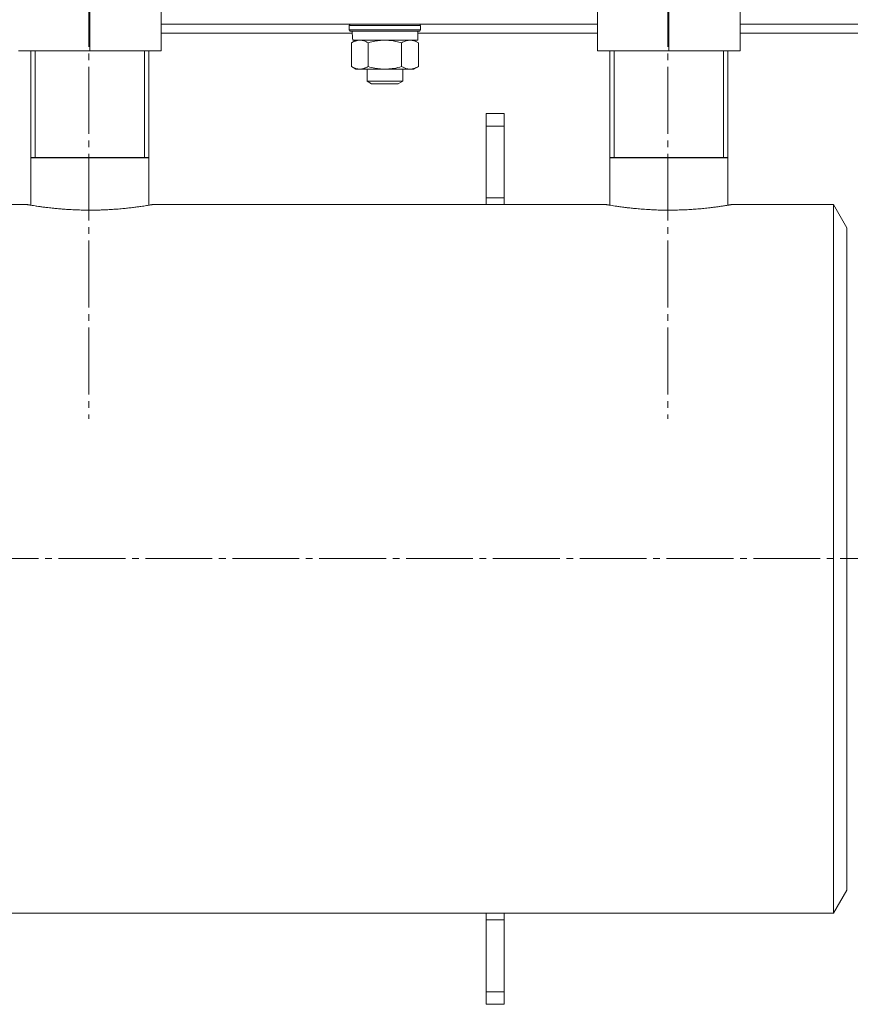
# Model space of a CAD drawing. Units: millimetres. Extents: x 0 to 21052, y -4 to 7425.
# Drawn here: x 15456 to 15643, y 5553 to 5774 of the extents above; entities that cross this region are included whole.
import ezdxf

# ---------------------------------------------------------------- set-up
doc = ezdxf.new("R2010")
doc.units = ezdxf.units.MM
for name, pattern in [('K5LT_AXLED', [19.5, 15, -1.5, 1.5, -1.5]), ('K5LT_BASIC', [0]), ('K5LT_THIN', [0])]:
    doc.linetypes.add(name, pattern=pattern)
for name, color, linetype, true_color in [('G', 3, 'Continuous', 0x00ff00), ('OSI', 2, 'Continuous', 0xffff00), ('R', 1, 'Continuous', 0xff0000), ('WELDING', 7, 'Continuous', 0xffffff)]:
    doc.layers.add(name, color=color, linetype=linetype, true_color=true_color)

msp = doc.modelspace()

# ---------------------------------------------------------------- linework, layer by layer
at = {"layer": 'G', "color": 5, "linetype": 'K5LT_BASIC', "lineweight": 30, "true_color": 0x0000ff}
for p, q in [((15485.18, 5743.35), (15458.74, 5743.35)), ((15615.18, 5743.35), (15588.74, 5743.35))]:
    msp.add_line(p, q, dxfattribs=at)
at = {"layer": 'OSI', "color": 30, "linetype": 'K5LT_AXLED', "lineweight": 18, "true_color": 0xff8000}
for p, q in [((15471.75, 5919.76), (15471.75, 5684.76)), ((15601.75, 5919.76), (15601.75, 5684.76)), ((15055.46, 5653.4), (15758.46, 5653.4))]:
    msp.add_line(p, q, dxfattribs=at)
at = {"layer": 'R', "color": 7, "linetype": 'K5LT_THIN', "lineweight": 18}
for p, q in [((15471.96, 5767.35), (15471.96, 5776.35)), ((15487.96, 5767.35), (15487.96, 5776.35)), ((15585.96, 5767.35), (15585.96, 5776.35)), ((15601.96, 5767.35), (15601.96, 5776.35)), ((15617.96, 5767.35), (15617.96, 5776.35)), ((15585.96, 5773.35), (15487.96, 5773.35)), ((15487.96, 5771.35), (15530.87, 5771.35)), ((15530.21, 5773.05), (15530.38, 5773.35)), ((15530.21, 5772.05), (15530.21, 5773.05)), ((15530.21, 5773.05), (15546.21, 5773.05)), ((15530.21, 5772.05), (15530.38, 5771.75)), ((15530.21, 5772.05), (15546.21, 5772.05)), ((15530.38, 5771.75), (15546.04, 5771.75)), ((15545.61, 5769.75), (15545.61, 5771.75)), ((15545.61, 5771.35), (15585.96, 5771.35)), ((15546.21, 5773.05), (15546.04, 5773.35)), ((15546.21, 5772.05), (15546.04, 5771.75)), ((15546.21, 5772.05), (15546.21, 5773.05)), ((15715.46, 5773.35), (15617.96, 5773.35)), ((15617.96, 5771.35), (15662.12, 5771.35)), ((15530.7, 5769.17), (15531.71, 5769.75)), ((15530.7, 5763.83), (15530.7, 5769.17)), ((15530.99, 5769.75), (15545.61, 5769.75)), ((15534.46, 5763.83), (15534.46, 5769.17)), ((15541.96, 5763.83), (15541.96, 5769.17)), ((15545.72, 5769.17), (15544.71, 5769.75)), ((15545.72, 5763.83), (15545.72, 5769.17)), ((15455.96, 5767.35), (15471.96, 5767.35)), ((15458.74, 5767.35), (15458.74, 5732.71)), ((15459.65, 5767.35), (15459.65, 5743.35)), ((15471.96, 5767.35), (15487.96, 5767.35)), ((15484.27, 5767.35), (15484.27, 5743.35)), ((15485.18, 5767.35), (15485.18, 5732.71)), ((15585.96, 5767.35), (15601.96, 5767.35)), ((15588.74, 5767.35), (15588.74, 5732.71)), ((15589.65, 5767.35), (15589.65, 5743.35)), ((15601.96, 5767.35), (15617.96, 5767.35)), ((15614.27, 5767.35), (15614.27, 5743.35)), ((15615.18, 5767.35), (15615.18, 5732.71)), ((15530.7, 5763.83), (15531.71, 5763.25)), ((15532.58, 5763.25), (15531.71, 5763.25)), ((15538.21, 5763.25), (15532.58, 5763.25)), ((15534.21, 5763.25), (15534.21, 5760.52)), ((15543.84, 5763.25), (15538.21, 5763.25)), ((15542.21, 5763.25), (15542.21, 5760.52)), ((15544.71, 5763.25), (15543.84, 5763.25)), ((15545.72, 5763.83), (15544.71, 5763.25)), ((15534.21, 5760.52), (15535.21, 5759.95)), ((15538.21, 5760.52), (15534.21, 5760.52)), ((15542.21, 5760.52), (15538.21, 5760.52)), ((15542.21, 5760.52), (15541.21, 5759.95)), ((15538.21, 5759.95), (15535.21, 5759.95)), ((15541.21, 5759.95), (15538.21, 5759.95)), ((15560.96, 5750.48), (15560.96, 5753.3)), ((15560.96, 5753.3), (15564.96, 5753.3)), ((15564.96, 5753.3), (15564.96, 5750.48)), ((15560.96, 5734.35), (15560.96, 5750.48)), ((15560.96, 5750.48), (15564.96, 5750.48)), ((15564.96, 5734.35), (15564.96, 5750.48)), ((15560.96, 5734.35), (15564.96, 5734.35)), ((15560.96, 5732.85), (15560.96, 5734.35)), ((15564.96, 5732.85), (15564.96, 5734.35)), ((15355.96, 5732.85), (15457.96, 5732.85)), ((15485.96, 5732.85), (15587.96, 5732.85)), ((15615.96, 5732.85), (15638.96, 5732.85)), ((15638.96, 5732.85), (15641.96, 5727.65)), ((15638.96, 5732.85), (15638.96, 5653.35)), ((15641.96, 5727.65), (15641.96, 5653.35)), ((15638.96, 5653.35), (15638.96, 5573.85)), ((15641.96, 5653.35), (15641.96, 5579.04)), ((15638.96, 5573.85), (15641.96, 5579.04)), ((15174.96, 5573.85), (15638.96, 5573.85)), ((15560.96, 5572.35), (15560.96, 5573.85)), ((15564.96, 5572.35), (15564.96, 5573.85)), ((15560.96, 5556.22), (15560.96, 5572.35)), ((15560.96, 5572.35), (15564.96, 5572.35)), ((15564.96, 5556.22), (15564.96, 5572.35)), ((15560.96, 5556.22), (15564.96, 5556.22)), ((15560.96, 5553.39), (15560.96, 5556.22)), ((15564.96, 5556.22), (15564.96, 5553.39)), ((15560.96, 5553.39), (15564.96, 5553.39))]:
    msp.add_line(p, q, dxfattribs=at)
msp.add_ellipse((15538.21, 5773.75), major_axis=(0, 18.29), ratio=0.40452, start_param=-4.60284, end_param=-4.491949, dxfattribs=at)
at = {"layer": 'WELDING', "color": 7, "linetype": 'K5LT_THIN', "lineweight": 18}
for points, knots in [([(15534.46, 5769.17), (15534.27, 5769.27), (15533.99, 5769.42), (15533.61, 5769.57), (15533.38, 5769.64), (15533.16, 5769.69), (15532.92, 5769.73), (15532.65, 5769.75), (15532.4, 5769.74), (15532.18, 5769.72), (15531.96, 5769.68), (15531.74, 5769.63), (15531.46, 5769.54), (15531.11, 5769.39), (15530.84, 5769.24), (15530.7, 5769.17)], [0, 0, 0, 0, 2.402098, 3.730014, 4.86269, 5.269184, 6.530032, 7.866512, 8.778571, 9.697781, 10.615939, 11.535476, 12.447686, 14.229245, 16, 16, 16, 16]), ([(15538.21, 5769.75), (15538, 5769.75), (15537.57, 5769.74), (15536.9, 5769.68), (15535.85, 5769.53), (15535.02, 5769.33), (15534.46, 5769.17)], [0, 0, 0, 0, 1.168665, 2.327941, 3.738749, 7, 7, 7, 7]), ([(15541.96, 5769.17), (15541.54, 5769.29), (15540.91, 5769.45), (15540.06, 5769.6), (15539.43, 5769.69), (15538.81, 5769.74), (15538.41, 5769.75), (15538.21, 5769.75)], [0, 0, 0, 0, 2.763269, 4.095055, 5.429798, 6.743807, 8, 8, 8, 8]), ([(15545.72, 5769.17), (15545.53, 5769.27), (15545.25, 5769.42), (15544.87, 5769.57), (15544.64, 5769.64), (15544.42, 5769.69), (15544.18, 5769.73), (15543.9, 5769.75), (15543.65, 5769.74), (15543.44, 5769.72), (15543.22, 5769.68), (15543, 5769.63), (15542.72, 5769.54), (15542.37, 5769.39), (15542.1, 5769.24), (15541.96, 5769.17)], [0, 0, 0, 0, 2.402098, 3.730014, 4.86269, 5.269184, 6.530032, 7.866512, 8.778571, 9.697781, 10.615939, 11.535476, 12.447686, 14.229245, 16, 16, 16, 16]), ([(15530.7, 5763.83), (15530.91, 5763.71), (15531.23, 5763.55), (15531.66, 5763.39), (15531.97, 5763.31), (15532.28, 5763.26), (15532.48, 5763.25), (15532.58, 5763.25)], [0, 0, 0, 0, 2.763221, 4.094984, 5.429703, 6.74369, 8, 8, 8, 8]), ([(15532.58, 5763.25), (15532.69, 5763.25), (15532.9, 5763.26), (15533.24, 5763.32), (15533.76, 5763.47), (15534.17, 5763.66), (15534.46, 5763.83)], [0, 0, 0, 0, 1.168741, 2.328002, 3.738791, 7, 7, 7, 7]), ([(15534.46, 5763.83), (15534.95, 5763.69), (15535.65, 5763.51), (15536.57, 5763.36), (15537.18, 5763.29), (15537.72, 5763.25), (15538.07, 5763.25), (15538.21, 5763.25)], [0, 0, 0, 0, 3.216061, 4.562172, 5.854443, 7.091223, 8, 8, 8, 8]), ([(15538.21, 5763.25), (15538.41, 5763.25), (15538.82, 5763.26), (15539.49, 5763.31), (15540.55, 5763.46), (15541.39, 5763.66), (15541.96, 5763.83)], [0, 0, 0, 0, 1.115876, 2.250975, 3.703525, 7, 7, 7, 7]), ([(15541.96, 5763.83), (15542.17, 5763.71), (15542.49, 5763.55), (15542.91, 5763.39), (15543.23, 5763.31), (15543.54, 5763.26), (15543.74, 5763.25), (15543.84, 5763.25)], [0, 0, 0, 0, 2.763221, 4.094984, 5.429703, 6.74369, 8, 8, 8, 8]), ([(15543.84, 5763.25), (15543.95, 5763.25), (15544.16, 5763.26), (15544.5, 5763.32), (15545.02, 5763.47), (15545.43, 5763.66), (15545.72, 5763.83)], [0, 0, 0, 0, 1.168741, 2.328002, 3.738791, 7, 7, 7, 7]), ([(15458.74, 5732.71), (15458.61, 5732.74), (15458.39, 5732.77), (15458.13, 5732.82), (15457.98, 5732.84), (15457.94, 5732.85), (15458, 5732.84), (15458.11, 5732.82), (15458.31, 5732.79), (15458.62, 5732.73), (15459.06, 5732.66), (15459.57, 5732.58), (15460.16, 5732.49), (15460.79, 5732.4), (15461.62, 5732.28), (15462.63, 5732.16), (15463.74, 5732.03), (15464.81, 5731.93), (15465.9, 5731.84), (15467.06, 5731.75), (15468.5, 5731.68), (15469.92, 5731.63), (15471.1, 5731.61), (15471.75, 5731.61), (15471.96, 5731.61)], [0, 0, 0, 0, 1.131665, 2.121346, 3.410917, 4.621369, 5.550061, 6.284117, 7.411327, 8.474759, 9.585045, 10.982249, 11.726066, 12.880721, 14.118944, 15.350734, 16.891216, 18.12061, 18.940051, 20.352828, 21.679513, 23.168864, 24.423501, 25, 25, 25, 25]), ([(15471.96, 5731.61), (15472.52, 5731.61), (15473.38, 5731.61), (15474.66, 5731.65), (15475.7, 5731.69), (15476.85, 5731.76), (15478.06, 5731.84), (15479.29, 5731.94), (15480.47, 5732.06), (15481.54, 5732.19), (15482.54, 5732.32), (15483.39, 5732.43), (15484.1, 5732.54), (15484.68, 5732.63), (15485.17, 5732.71), (15485.56, 5732.78), (15485.83, 5732.82), (15485.96, 5732.85), (15485.97, 5732.85), (15485.88, 5732.83), (15485.68, 5732.8), (15485.43, 5732.75), (15485.23, 5732.72), (15485.18, 5732.71)], [0, 0, 0, 0, 1.508652, 2.3152, 3.47081, 4.400724, 5.574331, 6.990773, 8.184896, 9.454522, 10.786833, 12.078623, 13.160838, 14.332387, 15.493315, 16.622479, 17.970835, 19.169847, 20.261915, 21.264304, 22.290367, 23.629182, 24, 24, 24, 24]), ([(15588.74, 5732.71), (15588.57, 5732.74), (15588.35, 5732.78), (15588.12, 5732.82), (15587.98, 5732.84), (15587.94, 5732.85), (15588.02, 5732.84), (15588.22, 5732.8), (15588.58, 5732.74), (15589.13, 5732.65), (15589.87, 5732.53), (15590.75, 5732.4), (15591.68, 5732.28), (15592.73, 5732.15), (15593.7, 5732.04), (15594.62, 5731.95), (15595.65, 5731.86), (15596.54, 5731.79), (15597.7, 5731.72), (15598.8, 5731.66), (15600.08, 5731.62), (15601.14, 5731.61), (15601.71, 5731.61), (15601.96, 5731.61)], [0, 0, 0, 0, 1.352636, 2.209919, 3.219638, 4.434695, 5.558202, 6.711846, 7.883448, 9.580473, 10.92635, 12.237868, 13.852815, 14.815279, 16.197456, 17.177822, 17.815208, 19.390085, 19.818547, 21.136753, 22.486969, 23.317118, 24, 24, 24, 24]), ([(15601.96, 5731.61), (15602.49, 5731.61), (15603.53, 5731.62), (15605.04, 5731.66), (15606.45, 5731.73), (15607.84, 5731.82), (15608.94, 5731.91), (15610.1, 5732.03), (15611.13, 5732.14), (15612.06, 5732.25), (15612.79, 5732.35), (15613.49, 5732.45), (15614.17, 5732.55), (15614.8, 5732.65), (15615.23, 5732.72), (15615.56, 5732.78), (15615.8, 5732.82), (15615.94, 5732.84), (15615.97, 5732.85), (15615.93, 5732.84), (15615.81, 5732.82), (15615.57, 5732.78), (15615.33, 5732.74), (15615.18, 5732.71)], [0, 0, 0, 0, 1.425522, 2.80275, 4.106063, 5.372656, 6.82704, 7.465137, 9.111723, 10.344238, 10.935017, 12.092582, 13.459936, 14.416916, 15.882345, 16.648923, 17.674426, 18.936415, 19.929216, 20.760777, 21.675822, 22.769199, 24, 24, 24, 24])]:
    msp.add_open_spline(points, degree=3, knots=knots, dxfattribs=at)

doc.saveas('drawing.dxf')
